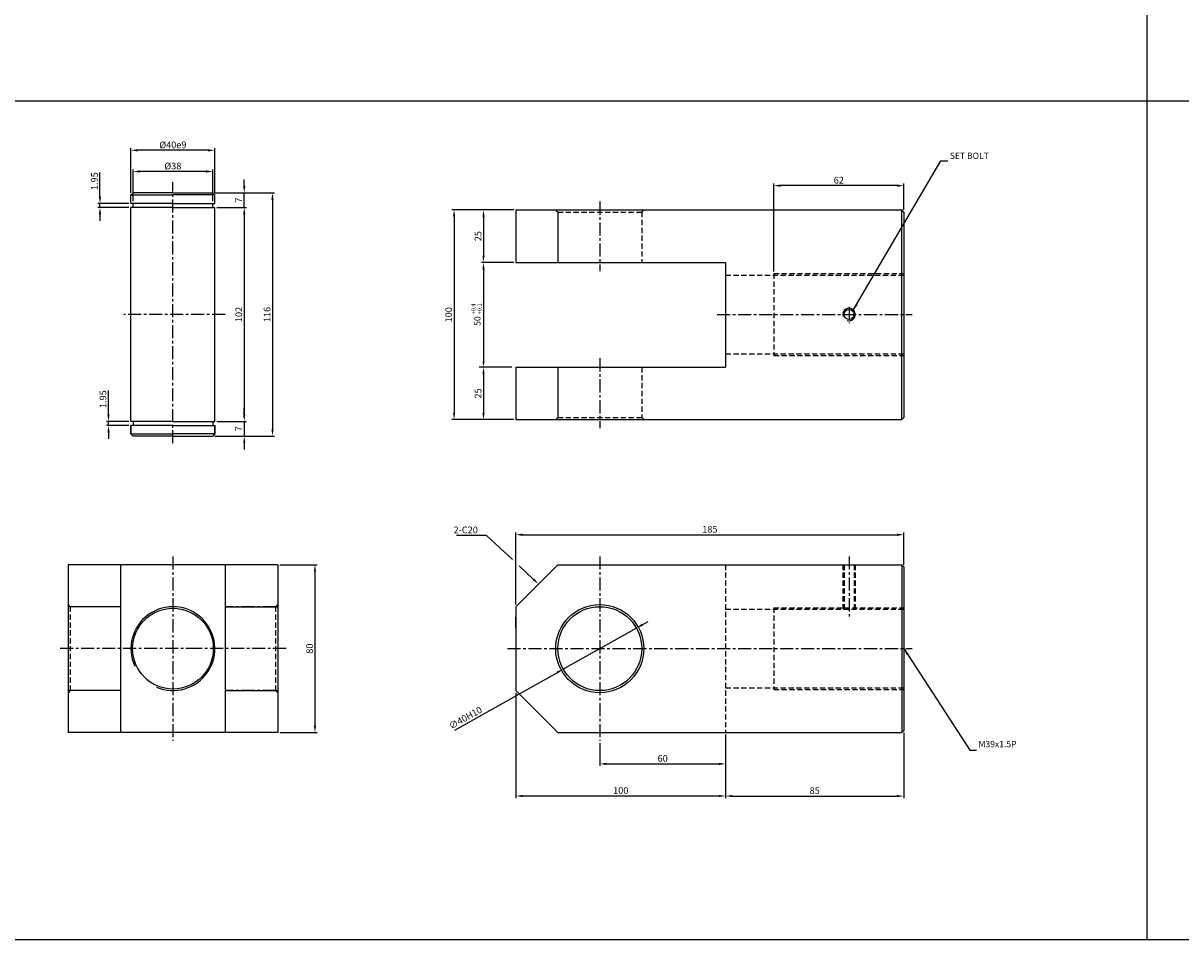
# Model space of a CAD drawing. Extents: x 3067 to 11713, y -11270 to 152.
# Drawn here: x 5551 to 6103, y -6331 to -5894 of the extents above; entities that cross this region are included whole.
import ezdxf

# ---------------------------------------------------------------- set-up
doc = ezdxf.new("R2010")
doc.units = 0
doc.header["$LTSCALE"] = 5
doc.header["$MEASUREMENT"] = 0
doc.header["$PDMODE"] = 34
doc.linetypes.add('CENTER', pattern=[2, 1.25, -0.25, 0.25, -0.25])
doc.linetypes.add('HIDDENX2', pattern=[0.75, 0.5, -0.25])
doc.layers.get('0').update_dxf_attribs({"linetype": 'CONTINUOUS'})
doc.layers.get('Defpoints').update_dxf_attribs({"linetype": 'CONTINUOUS'})
for name, color, linetype in [('HID', 2, 'HIDDENX2'), ('ML', 7, 'CONTINUOUS'), ('외형선', 140, 'CONTINUOUS'), ('테두리', 7, 'CONTINUOUS')]:
    doc.layers.add(name, color=color, linetype=linetype)
doc.styles.add('GHS', font='romans', dxfattribs={"bigfont": 'ghs'})
doc.styles.add('치수', font='romans.shx', dxfattribs={"width": 0.7, "oblique": 10, "bigfont": 'fhg.shx'})
doc.dimstyles.new('NKPT', dxfattribs={"dimtxt": 3.2, "dimasz": 3.2, "dimexe": 1, "dimexo": 1, "dimgap": 1, "dimtad": 1, "dimdsep": 46, "dimtxsty": '치수', "dimcen": 0, "dimclrd": 256, "dimclre": 256, "dimclrt": 2, "dimaunit": 1, "dimazin": 2, "dimtm": 1e-09, "dimtfac": 0.7, "dimtmove": 0, "dimatfit": 3, "dimfxl": 0, "dimtolj": 1, "dimarcsym": 0})

# ---------------------------------------------------------------- blocks, each defined once
blk = doc.blocks.new('*D590')
at = {"layer": 'Defpoints', "color": 0}
for p in [(5785.79, -5983.15), (5770.33, -6008.15), (5785.79, -6008.15)]:
    blk.add_point(p, dxfattribs=at)
at = {"layer": 'ML', "lineweight": -2}
for p, q in [((5784.79, -5983.15), (5769.33, -5983.15)), ((5770.33, -5986.35), (5770.33, -6004.95)), ((5784.79, -6008.15), (5769.33, -6008.15))]:
    blk.add_line(p, q, dxfattribs=at)
at = {"layer": 'ML'}
for points in [[(5769.79, -5986.35), (5770.86, -5986.35), (5770.33, -5983.15)], [(5769.79, -6004.95), (5770.86, -6004.95), (5770.33, -6008.15)]]:
    blk.add_solid(points, dxfattribs=at)
at = {"layer": 'ML', "color": 2, "insert": (5767.73, -5995.65), "char_height": 3.2, "attachment_point": 5, "rotation": 90, "style": '치수'}
blk.add_mtext('\\A1;25', dxfattribs=at)
blk = doc.blocks.new('*D591')
at = {"layer": 'Defpoints', "color": 0}
for p in [(5770.33, -6058.15), (5770.33, -6083.15), (5785.79, -6083.15)]:
    blk.add_point(p, dxfattribs=at)
at = {"layer": '테두리', "lineweight": -2}
for p, q in [((5770.33, -6061.35), (5770.33, -6079.95)), ((5784.79, -6083.15), (5769.33, -6083.15))]:
    blk.add_line(p, q, dxfattribs=at)
at = {"layer": '테두리'}
for points in [[(5769.79, -6061.35), (5770.86, -6061.35), (5770.33, -6058.15)], [(5769.79, -6079.95), (5770.86, -6079.95), (5770.33, -6083.15)]]:
    blk.add_solid(points, dxfattribs=at)
at = {"layer": '테두리', "color": 2, "insert": (5767.73, -6070.65), "char_height": 3.2, "attachment_point": 5, "rotation": 90, "style": '치수'}
blk.add_mtext('\\A1;25', dxfattribs=at)
blk = doc.blocks.new('*D592')
at = {"layer": 'Defpoints', "color": 0}
for p in [(5770.33, -5983.15), (5756.29, -6083.15), (5770.33, -6083.15)]:
    blk.add_point(p, dxfattribs=at)
at = {"layer": 'ML', "lineweight": -2}
for p, q in [((5769.33, -5983.15), (5755.29, -5983.15)), ((5756.29, -5986.35), (5756.29, -6079.95)), ((5769.33, -6083.15), (5755.29, -6083.15))]:
    blk.add_line(p, q, dxfattribs=at)
at = {"layer": 'ML'}
for points in [[(5755.76, -5986.35), (5756.82, -5986.35), (5756.29, -5983.15)], [(5755.76, -6079.95), (5756.82, -6079.95), (5756.29, -6083.15)]]:
    blk.add_solid(points, dxfattribs=at)
at = {"layer": 'ML', "color": 2, "insert": (5753.69, -6033.15), "char_height": 3.2, "attachment_point": 5, "rotation": 90, "style": '치수'}
blk.add_mtext('\\A1;100', dxfattribs=at)
blk = doc.blocks.new('*D593')
at = {"layer": 'Defpoints', "color": 0}
for p in [(5908.79, -5971.57), (5970.79, -5984.15), (5908.79, -6013.49)]:
    blk.add_point(p, dxfattribs=at)
at = {"layer": 'ML', "lineweight": -2}
for p, q in [((5908.79, -6012.49), (5908.79, -5970.57)), ((5967.59, -5971.57), (5911.99, -5971.57)), ((5970.79, -5983.15), (5970.79, -5970.57))]:
    blk.add_line(p, q, dxfattribs=at)
at = {"layer": 'ML'}
for points in [[(5911.99, -5971.03), (5911.99, -5972.1), (5908.79, -5971.57)], [(5967.59, -5971.03), (5967.59, -5972.1), (5970.79, -5971.57)]]:
    blk.add_solid(points, dxfattribs=at)
at = {"layer": 'ML', "color": 2, "insert": (5939.79, -5968.97), "char_height": 3.2, "attachment_point": 5, "style": '치수'}
blk.add_mtext('\\A1;62', dxfattribs=at)
blk = doc.blocks.new('*D594')
at = {"layer": 'Defpoints', "color": 0}
for p in [(5885.79, -6232.35), (5825.79, -6236.35), (5885.79, -6247.3)]:
    blk.add_point(p, dxfattribs=at)
at = {"layer": 'ML', "lineweight": -2}
for p, q in [((5885.79, -6233.35), (5885.79, -6248.3)), ((5825.79, -6237.35), (5825.79, -6248.3)), ((5828.99, -6247.3), (5882.59, -6247.3))]:
    blk.add_line(p, q, dxfattribs=at)
at = {"layer": 'ML'}
for points in [[(5828.99, -6246.77), (5828.99, -6247.84), (5825.79, -6247.3)], [(5882.59, -6246.77), (5882.59, -6247.84), (5885.79, -6247.3)]]:
    blk.add_solid(points, dxfattribs=at)
at = {"layer": 'ML', "color": 2, "insert": (5855.79, -6244.7), "char_height": 3.2, "attachment_point": 5, "style": '치수'}
blk.add_mtext('\\A1;60', dxfattribs=at)
blk = doc.blocks.new('*D595')
at = {"layer": 'Defpoints', "color": 0}
for p in [(5785.79, -6212.35), (5885.79, -6240.57), (5885.79, -6262.6)]:
    blk.add_point(p, dxfattribs=at)
at = {"layer": 'ML', "lineweight": -2}
for p, q in [((5785.79, -6213.35), (5785.79, -6263.6)), ((5885.79, -6241.57), (5885.79, -6263.6)), ((5788.99, -6262.6), (5882.59, -6262.6))]:
    blk.add_line(p, q, dxfattribs=at)
at = {"layer": 'ML'}
for points in [[(5788.99, -6262.07), (5788.99, -6263.13), (5785.79, -6262.6)], [(5882.59, -6262.07), (5882.59, -6263.13), (5885.79, -6262.6)]]:
    blk.add_solid(points, dxfattribs=at)
at = {"layer": 'ML', "color": 2, "insert": (5835.79, -6260), "char_height": 3.2, "attachment_point": 5, "style": '치수'}
blk.add_mtext('\\A1;100', dxfattribs=at)
blk = doc.blocks.new('*D596')
at = {"layer": 'Defpoints', "color": 0}
for p in [(5970.79, -6231.35), (5885.79, -6262.6), (5970.79, -6262.65)]:
    blk.add_point(p, dxfattribs=at)
at = {"layer": 'ML', "lineweight": -2}
for p, q in [((5970.79, -6232.35), (5970.79, -6263.65)), ((5885.79, -6263.6), (5885.79, -6263.65)), ((5888.99, -6262.65), (5967.59, -6262.65))]:
    blk.add_line(p, q, dxfattribs=at)
at = {"layer": 'ML'}
for points in [[(5888.99, -6262.11), (5888.99, -6263.18), (5885.79, -6262.65)], [(5967.59, -6262.11), (5967.59, -6263.18), (5970.79, -6262.65)]]:
    blk.add_solid(points, dxfattribs=at)
at = {"layer": 'ML', "color": 2, "insert": (5928.29, -6260.05), "char_height": 3.2, "attachment_point": 5, "style": '치수'}
blk.add_mtext('\\A1;85', dxfattribs=at)
blk = doc.blocks.new('*D649')
at = {"layer": 'Defpoints', "color": 0}
for p in [(5672.16, -6152.35), (5672.16, -6232.35), (5689.93, -6232.35)]:
    blk.add_point(p, dxfattribs=at)
at = {"layer": '테두리', "lineweight": -2}
for p, q in [((5673.16, -6152.35), (5690.93, -6152.35)), ((5689.93, -6155.55), (5689.93, -6229.15)), ((5673.16, -6232.35), (5690.93, -6232.35))]:
    blk.add_line(p, q, dxfattribs=at)
at = {"layer": '테두리'}
for points in [[(5689.39, -6155.55), (5690.46, -6155.55), (5689.93, -6152.35)], [(5689.39, -6229.15), (5690.46, -6229.15), (5689.93, -6232.35)]]:
    blk.add_solid(points, dxfattribs=at)
at = {"layer": '테두리', "color": 2, "insert": (5687.33, -6192.35), "char_height": 3.2, "attachment_point": 5, "rotation": 90, "style": '치수'}
blk.add_mtext('\\A1;80', dxfattribs=at)
blk = doc.blocks.new('*D650')
at = {"layer": 'Defpoints', "color": 0}
for p in [(5970.79, -6138.04), (5970.79, -6153.35), (5785.79, -6172.35)]:
    blk.add_point(p, dxfattribs=at)
at = {"layer": '테두리', "lineweight": -2}
for p, q in [((5785.79, -6171.35), (5785.79, -6137.04)), ((5788.99, -6138.04), (5967.59, -6138.04)), ((5970.79, -6152.35), (5970.79, -6137.04))]:
    blk.add_line(p, q, dxfattribs=at)
at = {"layer": '테두리'}
for points in [[(5788.99, -6137.5), (5788.99, -6138.57), (5785.79, -6138.04)], [(5967.59, -6137.5), (5967.59, -6138.57), (5970.79, -6138.04)]]:
    blk.add_solid(points, dxfattribs=at)
at = {"layer": '테두리', "color": 2, "insert": (5878.29, -6135.44), "char_height": 3.2, "attachment_point": 5, "style": '치수'}
blk.add_mtext('\\A1;185', dxfattribs=at)
blk = doc.blocks.new('*D651')
at = {"layer": 'Defpoints', "color": 0}
for p in [(5843.24, -6182.57), (5808.35, -6202.13)]:
    blk.add_point(p, dxfattribs=at)
at = {"layer": '테두리', "lineweight": -2}
for p, q in [((5843.24, -6182.57), (5808.35, -6202.13)), ((5846.03, -6181), (5848.82, -6179.44)), ((5756.57, -6231.16), (5805.55, -6203.7))]:
    blk.add_line(p, q, dxfattribs=at)
at = {"layer": '테두리'}
for points in [[(5845.77, -6180.54), (5846.29, -6181.47), (5843.24, -6182.57)], [(5805.29, -6203.23), (5805.82, -6204.16), (5808.35, -6202.13)]]:
    blk.add_solid(points, dxfattribs=at)
at = {"layer": '테두리', "color": 2, "insert": (5761.72, -6225.29), "char_height": 3.2, "attachment_point": 5, "rotation": 29.2797, "style": '치수'}
blk.add_mtext('\\A1;∅40H10', dxfattribs=at)
blk = doc.blocks.new('*D762')
at = {"layer": 'Defpoints', "color": 0}
for p in [(5603.16, -5964.8), (5603.16, -5980.04), (5641.16, -5980.04)]:
    blk.add_point(p, dxfattribs=at)
at = {"layer": '외형선', "lineweight": -2}
for p, q in [((5603.16, -5979.04), (5603.16, -5963.8)), ((5641.16, -5979.04), (5641.16, -5963.8)), ((5637.96, -5964.8), (5606.36, -5964.8))]:
    blk.add_line(p, q, dxfattribs=at)
at = {"layer": '외형선'}
for points in [[(5606.36, -5964.27), (5606.36, -5965.34), (5603.16, -5964.8)], [(5637.96, -5964.27), (5637.96, -5965.34), (5641.16, -5964.8)]]:
    blk.add_solid(points, dxfattribs=at)
at = {"layer": '외형선', "color": 2, "insert": (5622.16, -5962.2), "char_height": 3.2, "attachment_point": 5, "style": '치수'}
blk.add_mtext('\\A1;%%C38', dxfattribs=at)
blk = doc.blocks.new('*D763')
at = {"layer": 'Defpoints', "color": 0}
for p in [(5602.16, -5954.72), (5602.16, -5975.99), (5642.16, -5975.99)]:
    blk.add_point(p, dxfattribs=at)
at = {"layer": '외형선', "lineweight": -2}
for p, q in [((5602.16, -5974.99), (5602.16, -5953.72)), ((5638.96, -5954.72), (5605.36, -5954.72)), ((5642.16, -5974.99), (5642.16, -5953.72))]:
    blk.add_line(p, q, dxfattribs=at)
at = {"layer": '외형선'}
for points in [[(5605.36, -5954.19), (5605.36, -5955.26), (5602.16, -5954.72)], [(5638.96, -5954.19), (5638.96, -5955.26), (5642.16, -5954.72)]]:
    blk.add_solid(points, dxfattribs=at)
at = {"layer": '외형선', "color": 2, "insert": (5622.16, -5952.12), "char_height": 3.2, "attachment_point": 5, "style": '치수'}
blk.add_mtext('\\A1;%%C40e9', dxfattribs=at)
blk = doc.blocks.new('*D764')
at = {"layer": 'Defpoints', "color": 0}
for p in [(5642.16, -5981.99), (5642.16, -6083.99), (5656.2, -6083.99)]:
    blk.add_point(p, dxfattribs=at)
at = {"layer": '외형선', "lineweight": -2}
for p, q in [((5643.16, -5981.99), (5657.2, -5981.99)), ((5656.2, -5985.19), (5656.2, -6080.79)), ((5643.16, -6083.99), (5657.2, -6083.99))]:
    blk.add_line(p, q, dxfattribs=at)
at = {"layer": '외형선'}
for points in [[(5655.66, -5985.19), (5656.73, -5985.19), (5656.2, -5981.99)], [(5655.66, -6080.79), (5656.73, -6080.79), (5656.2, -6083.99)]]:
    blk.add_solid(points, dxfattribs=at)
at = {"layer": '외형선', "color": 2, "insert": (5653.6, -6032.99), "char_height": 3.2, "attachment_point": 5, "rotation": 90, "style": '치수'}
blk.add_mtext('\\A1;102', dxfattribs=at)
blk = doc.blocks.new('*D765')
at = {"layer": 'Defpoints', "color": 0}
for p in [(5643.16, -6083.99), (5641.16, -6090.99), (5656.2, -6090.99)]:
    blk.add_point(p, dxfattribs=at)
at = {"layer": '외형선', "lineweight": -2}
for p, q in [((5656.2, -6080.79), (5656.2, -6077.59)), ((5644.16, -6083.99), (5657.2, -6083.99)), ((5656.2, -6083.99), (5656.2, -6090.99)), ((5642.16, -6090.99), (5657.2, -6090.99)), ((5656.2, -6094.19), (5656.2, -6097.39))]:
    blk.add_line(p, q, dxfattribs=at)
at = {"layer": '외형선'}
for points in [[(5655.66, -6080.79), (5656.73, -6080.79), (5656.2, -6083.99)], [(5655.66, -6094.19), (5656.73, -6094.19), (5656.2, -6090.99)]]:
    blk.add_solid(points, dxfattribs=at)
at = {"layer": '외형선', "color": 2, "insert": (5653.6, -6087.49), "char_height": 3.2, "attachment_point": 5, "rotation": 90, "style": '치수'}
blk.add_mtext('\\A1;7', dxfattribs=at)
blk = doc.blocks.new('*D766')
at = {"layer": 'Defpoints', "color": 0}
for p in [(5641.16, -5974.99), (5656.2, -5974.99), (5642.16, -5981.99)]:
    blk.add_point(p, dxfattribs=at)
at = {"layer": '외형선', "lineweight": -2}
for p, q in [((5656.2, -5971.79), (5656.2, -5968.59)), ((5642.16, -5974.99), (5657.2, -5974.99)), ((5656.2, -5981.99), (5656.2, -5974.99)), ((5643.16, -5981.99), (5657.2, -5981.99)), ((5656.2, -5985.19), (5656.2, -5988.39))]:
    blk.add_line(p, q, dxfattribs=at)
at = {"layer": '외형선'}
for points in [[(5655.66, -5971.79), (5656.73, -5971.79), (5656.2, -5974.99)], [(5655.66, -5985.19), (5656.73, -5985.19), (5656.2, -5981.99)]]:
    blk.add_solid(points, dxfattribs=at)
at = {"layer": '외형선', "color": 2, "insert": (5653.6, -5978.49), "char_height": 3.2, "attachment_point": 5, "rotation": 90, "style": '치수'}
blk.add_mtext('\\A1;7', dxfattribs=at)
blk = doc.blocks.new('*D767')
at = {"layer": 'Defpoints', "color": 0}
for p in [(5641.16, -5974.99), (5641.16, -6090.99), (5669.68, -6090.99)]:
    blk.add_point(p, dxfattribs=at)
at = {"layer": '외형선', "lineweight": -2}
for p, q in [((5642.16, -5974.99), (5670.68, -5974.99)), ((5669.68, -5978.19), (5669.68, -6087.79)), ((5642.16, -6090.99), (5670.68, -6090.99))]:
    blk.add_line(p, q, dxfattribs=at)
at = {"layer": '외형선'}
for points in [[(5669.14, -5978.19), (5670.21, -5978.19), (5669.68, -5974.99)], [(5669.14, -6087.79), (5670.21, -6087.79), (5669.68, -6090.99)]]:
    blk.add_solid(points, dxfattribs=at)
at = {"layer": '외형선', "color": 2, "insert": (5667.08, -6032.99), "char_height": 3.2, "attachment_point": 5, "rotation": 90, "style": '치수'}
blk.add_mtext('\\A1;116', dxfattribs=at)
blk = doc.blocks.new('*D768')
at = {"layer": 'Defpoints', "color": 0}
for p in [(5587.38, -5980.04), (5602.16, -5980.04), (5602.16, -5981.99)]:
    blk.add_point(p, dxfattribs=at)
at = {"layer": '외형선', "lineweight": -2}
for p, q in [((5587.38, -5976.84), (5587.38, -5965.24)), ((5601.16, -5980.04), (5586.38, -5980.04)), ((5587.38, -5981.99), (5587.38, -5980.04)), ((5601.16, -5981.99), (5586.38, -5981.99)), ((5587.38, -5985.19), (5587.38, -5988.39))]:
    blk.add_line(p, q, dxfattribs=at)
at = {"layer": '외형선'}
for points in [[(5586.84, -5976.84), (5587.91, -5976.84), (5587.38, -5980.04)], [(5586.84, -5985.19), (5587.91, -5985.19), (5587.38, -5981.99)]]:
    blk.add_solid(points, dxfattribs=at)
at = {"layer": '외형선', "color": 2, "insert": (5584.78, -5969.44), "char_height": 3.2, "attachment_point": 5, "rotation": 90, "style": '치수'}
blk.add_mtext('\\A1;1.95', dxfattribs=at)
blk = doc.blocks.new('*D769')
at = {"layer": 'Defpoints', "color": 0}
for p in [(5602.16, -6083.99), (5591.45, -6085.94), (5602.16, -6085.94)]:
    blk.add_point(p, dxfattribs=at)
at = {"layer": '외형선', "lineweight": -2}
for p, q in [((5591.45, -6080.79), (5591.45, -6069.19)), ((5601.16, -6083.99), (5590.45, -6083.99)), ((5591.45, -6085.94), (5591.45, -6083.99)), ((5601.16, -6085.94), (5590.45, -6085.94)), ((5591.45, -6089.14), (5591.45, -6092.34))]:
    blk.add_line(p, q, dxfattribs=at)
at = {"layer": '외형선'}
for points in [[(5590.92, -6080.79), (5591.99, -6080.79), (5591.45, -6083.99)], [(5590.92, -6089.14), (5591.99, -6089.14), (5591.45, -6085.94)]]:
    blk.add_solid(points, dxfattribs=at)
at = {"layer": '외형선', "color": 2, "insert": (5588.85, -6073.39), "char_height": 3.2, "attachment_point": 5, "rotation": 90, "style": '치수'}
blk.add_mtext('\\A1;1.95', dxfattribs=at)

msp = doc.modelspace()

# ---------------------------------------------------------------- linework, layer by layer
for p, q in [((6086.78, -5381.212), (6086.78, -6331.212)), ((6660.78, -5931.212), (3066.78, -5931.212)), ((6660.78, -6331.212), (3066.78, -6331.212))]:
    msp.add_line(p, q)
at = {"layer": 'Defpoints', "color": 0, "linetype": 'ByBlock'}
for p in [(5770.327, -6008.155), (5785.791, -6058.155), (5785.791, -6185.996)]:
    msp.add_point(p, dxfattribs=at)
at = {"layer": 'HID'}
for p, q in [((5805.791, -5984.155), (5804.791, -5983.155)), ((5805.791, -5984.155), (5845.791, -5984.155)), ((5845.791, -5984.155), (5846.791, -5983.155)), ((5845.791, -5984.155), (5845.791, -6008.155)), ((5908.791, -6013.493), (5908.791, -6052.493)), ((5908.791, -6013.493), (5970.791, -6013.493)), ((5885.791, -6014.243), (5970.791, -6014.243)), ((5885.791, -6051.743), (5970.791, -6051.743)), ((5908.791, -6052.493), (5970.791, -6052.493)), ((5845.791, -6058.155), (5845.791, -6082.155)), ((5805.791, -6082.155), (5804.791, -6083.155)), ((5805.791, -6082.155), (5845.791, -6082.155)), ((5845.791, -6082.155), (5846.791, -6083.155)), ((5885.791, -6152.35), (5885.791, -6232.35)), ((5941.676, -6152.35), (5941.676, -6173.6)), ((5942.301, -6152.35), (5942.301, -6173.6)), ((5947.051, -6152.35), (5947.051, -6173.6)), ((5947.676, -6152.35), (5947.676, -6173.6)), ((5573.159, -6172.35), (5572.159, -6171.35)), ((5573.159, -6172.35), (5573.159, -6212.35)), ((5671.159, -6172.35), (5672.159, -6171.35)), ((5671.159, -6172.35), (5671.159, -6212.35)), ((5885.791, -6173.6), (5970.791, -6173.6)), ((5908.791, -6172.85), (5908.791, -6211.85)), ((5908.791, -6172.85), (5970.791, -6172.85)), ((5573.159, -6212.35), (5572.159, -6213.35)), ((5671.159, -6212.35), (5672.159, -6213.35)), ((5885.791, -6211.1), (5970.791, -6211.1)), ((5908.791, -6211.85), (5970.791, -6211.85))]:
    msp.add_line(p, q, dxfattribs=at)
at = {"layer": 'ML', "color": 1, "linetype": 'CENTER'}
for p, q in [((5622.159, -6094.355), (5622.159, -5969.968)), ((5825.791, -5979.155), (5825.791, -6012.405)), ((5944.676, -6029.298), (5944.676, -6037.125)), ((5647.085, -6032.993), (5598.763, -6032.993)), ((5881.791, -6032.993), (5974.791, -6032.993)), ((5825.791, -6053.905), (5825.791, -6087.155)), ((5622.159, -6148.35), (5622.159, -6236.35)), ((5825.791, -6148.35), (5825.791, -6236.35)), ((5944.676, -6148.35), (5944.676, -6177.6)), ((5597.159, -6172.35), (5573.159, -6172.35)), ((5671.159, -6172.35), (5647.159, -6172.35)), ((5634.659, -6192.35), (5568.159, -6192.35)), ((5676.159, -6192.35), (5634.659, -6192.35)), ((5781.791, -6192.35), (5974.791, -6192.35)), ((5597.159, -6212.35), (5573.159, -6212.35)), ((5671.159, -6212.35), (5647.159, -6212.35))]:
    msp.add_line(p, q, dxfattribs=at)
at = {"layer": 'ML'}
for p, q in [((5785.791, -5983.155), (5785.791, -6008.155)), ((5785.791, -5983.155), (5969.791, -5983.155)), ((5805.791, -5984.155), (5805.791, -6008.155)), ((5970.791, -5984.155), (5969.791, -5983.155)), ((5969.791, -6083.155), (5969.791, -5983.155)), ((5970.791, -5984.155), (5970.791, -6082.155)), ((5785.791, -6008.155), (5885.791, -6008.155)), ((5885.791, -6008.155), (5885.791, -6058.155)), ((5785.791, -6058.155), (5785.791, -6083.155)), ((5785.791, -6058.155), (5885.791, -6058.155)), ((5805.791, -6058.155), (5805.791, -6082.155)), ((5785.791, -6083.155), (5969.791, -6083.155)), ((5969.791, -6083.155), (5970.791, -6082.155)), ((5672.159, -6152.35), (5572.159, -6152.35)), ((5572.159, -6152.35), (5572.159, -6232.35)), ((5597.159, -6152.35), (5597.159, -6232.35)), ((5647.159, -6152.35), (5647.159, -6232.35)), ((5672.159, -6152.35), (5672.159, -6232.35)), ((5785.791, -6172.35), (5805.791, -6152.35)), ((5805.791, -6152.35), (5969.791, -6152.35)), ((5969.791, -6152.35), (5970.791, -6153.35)), ((5969.791, -6152.35), (5969.791, -6232.35)), ((5970.791, -6153.35), (5970.791, -6231.35)), ((5597.159, -6172.35), (5572.159, -6172.35)), ((5647.159, -6172.35), (5672.159, -6172.35)), ((5785.791, -6172.35), (5785.791, -6212.35)), ((5785.791, -6182.35), (5785.791, -6177.35)), ((5785.791, -6182.35), (5785.791, -6202.35)), ((5597.159, -6212.35), (5572.159, -6212.35)), ((5647.159, -6212.35), (5672.159, -6212.35)), ((5785.791, -6212.35), (5805.791, -6232.35)), ((5672.159, -6232.35), (5572.159, -6232.35)), ((5805.791, -6232.35), (5969.791, -6232.35)), ((5969.791, -6232.35), (5970.791, -6231.35))]:
    msp.add_line(p, q, dxfattribs=at)
for centre, radius in [((5944.676, -6032.993), 2.375), ((5622.159, -6192.35), 19.25), ((5825.791, -6192.35), 21), ((5825.791, -6192.35), 20)]:
    msp.add_circle(centre, radius, dxfattribs=at)
at = {"layer": 'ML', "color": 2}
msp.add_arc((5944.676, -6032.993), 3, 254.28646, 197.9288, dxfattribs=at)
at = {"layer": '외형선'}
for p, q in [((5602.159, -5975.993), (5603.159, -5974.993)), ((5602.159, -5980.043), (5602.159, -5975.993)), ((5602.159, -5975.993), (5622.159, -5975.993)), ((5622.159, -5980.043), (5602.159, -5980.043)), ((5622.159, -5974.993), (5603.159, -5974.993)), ((5603.159, -5981.993), (5603.159, -5980.043)), ((5622.159, -5974.993), (5641.159, -5974.993)), ((5642.159, -5975.993), (5622.159, -5975.993)), ((5622.159, -5980.043), (5642.159, -5980.043)), ((5642.159, -5975.993), (5641.159, -5974.993)), ((5641.159, -5981.993), (5641.159, -5980.043)), ((5642.159, -5980.043), (5642.159, -5975.993)), ((5622.159, -5981.993), (5602.159, -5981.993)), ((5602.159, -6083.993), (5602.159, -5981.993)), ((5622.159, -5981.993), (5642.159, -5981.993)), ((5642.159, -6083.993), (5642.159, -5981.993)), ((5622.159, -6083.993), (5602.159, -6083.993)), ((5603.159, -6083.993), (5603.159, -6085.943)), ((5622.159, -6083.993), (5642.159, -6083.993)), ((5641.159, -6083.993), (5641.159, -6085.943)), ((5602.159, -6089.993), (5602.159, -6085.943)), ((5622.159, -6085.943), (5602.159, -6085.943)), ((5602.159, -6085.943), (5602.159, -6089.993)), ((5602.159, -6089.993), (5603.159, -6090.993)), ((5602.159, -6089.993), (5622.159, -6089.993)), ((5622.159, -6085.943), (5642.159, -6085.943)), ((5642.159, -6089.993), (5622.159, -6089.993)), ((5642.159, -6089.993), (5641.159, -6090.993)), ((5642.159, -6089.993), (5642.159, -6085.943)), ((5642.159, -6085.943), (5642.159, -6089.993)), ((5622.159, -6090.993), (5603.159, -6090.993)), ((5622.159, -6090.993), (5641.159, -6090.993))]:
    msp.add_line(p, q, dxfattribs=at)
at = {"layer": '테두리'}
for p, q in [((5770.327, -6011.405), (5770.327, -6055.405)), ((5783.791, -6058.155), (5768.327, -6058.155))]:
    msp.add_line(p, q, dxfattribs=at)
at = {"layer": '테두리', "color": 7}
for p, q in [((5771.817, -6138.324), (5757.494, -6138.324)), ((5784.11, -6149.861), (5771.817, -6138.324)), ((5794.244, -6159.373), (5787.299, -6152.855))]:
    msp.add_line(p, q, dxfattribs=at)
at = {"layer": '테두리'}
msp.add_arc((5622.159, -6192.35), 20, 247.00002, 204.76597, dxfattribs=at)
for points in [[(5769.827, -6011.405), (5770.827, -6011.405), (5770.327, -6008.155)], [(5769.827, -6055.405), (5770.827, -6055.405), (5770.327, -6058.155)]]:
    msp.add_solid(points, dxfattribs=at)
at = {"layer": '테두리', "color": 7}
msp.add_solid([(5794.609, -6158.985), (5793.879, -6159.762), (5796.577, -6161.563)], dxfattribs=at)

# ---------------------------------------------------------------- texts
at = {"color": 2, "linetype": 'ByBlock', "insert": (5767.391, -6036.138), "char_height": 3, "attachment_point": 5, "rotation": 90, "style": 'GHS'}
msp.add_mtext('\\A1;50', dxfattribs=at)
at = {"layer": 'ML', "color": 2, "style": 'GHS'}
for s, p in [('+0.4', (5766.519, -6032.99)), ('+0.1', (5769.371, -6032.99))]:
    msp.add_text(s, height=2, rotation=90, dxfattribs=at).set_placement(p)
at = {"layer": 'ML', "color": 2, "char_height": 3, "attachment_point": 4, "style": 'GHS'}
for s, insert in [('\\A1;SET BOLT', (5992.737, -5957.29)), ('M39x1.5P', (6006.422, -6238.235))]:
    msp.add_mtext(s, dxfattribs=dict(at, insert=insert))
at = {"layer": '테두리', "color": 2, "insert": (5767.617, -6137.324), "char_height": 3.2, "attachment_point": 9, "style": '치수'}
msp.add_mtext('\\A1;2-C20', dxfattribs=at)

# ---------------------------------------------------------------- dimensions: what is measured, and where the dimension line sits
at = {"layer": 'ML'}
for base, p1, p2, picture, middle in [((5908.791, -5971.566), (5970.791, -5984.155), (5908.791, -6013.493), '*D593', (5939.791, -5968.966)), ((5885.791, -6262.6), (5785.791, -6212.35), (5885.791, -6240.566), '*D595', (5835.791, -6260)), ((5885.791, -6247.304), (5825.791, -6236.35), (5885.791, -6232.35), '*D594', (5855.791, -6244.704)), ((5970.791, -6262.646), (5885.791, -6262.6), (5970.791, -6231.35), '*D596', (5928.291, -6260.046))]:
    dim = msp.add_linear_dim(base=base, p1=p1, p2=p2, dimstyle='NKPT', dxfattribs=at)
    dim.commit()
    dim.dimension.update_dxf_attribs({"geometry": picture, "text_midpoint": middle})
for base, p1, p2, picture, middle in [((5756.29, -6083.155), (5770.327, -5983.155), (5770.327, -6083.155), '*D592', (5753.69, -6033.155)), ((5770.327, -6008.155), (5785.791, -5983.155), (5785.791, -6008.155), '*D590', (5767.727, -5995.655))]:
    dim = msp.add_linear_dim(base=base, p1=p1, p2=p2, angle=90, dimstyle='NKPT', dxfattribs=at)
    dim.commit()
    dim.dimension.update_dxf_attribs({"geometry": picture, "text_midpoint": middle})
at = {"layer": '외형선'}
for base, p1, p2, text, picture, middle in [((5602.159, -5954.722), (5642.159, -5975.993), (5602.159, -5975.993), '%%C<>e9', '*D763', (5622.159, -5952.122)), ((5603.159, -5964.802), (5641.159, -5980.043), (5603.159, -5980.043), '%%C<>', '*D762', (5622.159, -5962.202))]:
    dim = msp.add_linear_dim(base=base, p1=p1, p2=p2, text=text, dimstyle='NKPT', dxfattribs=at)
    dim.commit()
    dim.dimension.update_dxf_attribs({"geometry": picture, "text_midpoint": middle})
for base, p1, p2, picture, middle in [((5587.377, -5980.043), (5602.159, -5981.993), (5602.159, -5980.043), '*D768', (5584.777, -5969.443)), ((5656.198, -5974.993), (5642.159, -5981.993), (5641.159, -5974.993), '*D766', (5653.598, -5978.493)), ((5669.676, -6090.993), (5641.159, -5974.993), (5641.159, -6090.993), '*D767', (5667.076, -6032.993)), ((5656.198, -6083.993), (5642.159, -5981.993), (5642.159, -6083.993), '*D764', (5653.598, -6032.993)), ((5656.198, -6090.993), (5643.159, -6083.993), (5641.159, -6090.993), '*D765', (5653.598, -6087.493))]:
    dim = msp.add_linear_dim(base=base, p1=p1, p2=p2, angle=90, dimstyle='NKPT', dxfattribs=at)
    dim.commit()
    dim.dimension.update_dxf_attribs({"geometry": picture, "text_midpoint": middle})
dim = msp.add_linear_dim(base=(5591.452, -6085.943), p1=(5602.159, -6083.993), p2=(5602.159, -6085.943), angle=90, dimstyle='NKPT', dxfattribs=at)
dim.commit()
dim.dimension.update_dxf_attribs({"geometry": '*D769', "text_midpoint": (5591.452, -6073.393), "dimtype": 160})
at = {"layer": '테두리'}
for base, p1, p2, picture, middle in [((5770.327, -6083.155), (5770.327, -6058.155), (5785.791, -6083.155), '*D591', (5767.727, -6070.655)), ((5689.926, -6232.35), (5672.159, -6152.35), (5672.159, -6232.35), '*D649', (5687.326, -6192.35))]:
    dim = msp.add_linear_dim(base=base, p1=p1, p2=p2, angle=90, dimstyle='NKPT', dxfattribs=at)
    dim.commit()
    dim.dimension.update_dxf_attribs({"geometry": picture, "text_midpoint": middle})
dim = msp.add_linear_dim(base=(5970.791, -6138.036), p1=(5785.791, -6172.35), p2=(5970.791, -6153.35), dimstyle='NKPT', dxfattribs=at)
dim.commit()
dim.dimension.update_dxf_attribs({"geometry": '*D650', "text_midpoint": (5878.291, -6135.436)})
dim = msp.add_diameter_dim_2p(p1=(5843.236, -6182.568), p2=(5808.346, -6202.131), text='<>H10', dimstyle='NKPT', dxfattribs=at)
dim.commit()
dim.dimension.update_dxf_attribs({"geometry": '*D651', "text_midpoint": (5762.991, -6227.562), "dimtype": 163})

# ---------------------------------------------------------------- leaders
at = {"layer": 'ML', "color": 2}
for points in [[(5946.729, -6030.924), (5988.537, -5959.79), (5991.737, -5959.79)], [(5970.791, -6192.35), (6002.222, -6240.735), (6005.422, -6240.735)]]:
    msp.add_leader(points, dimstyle='NKPT', dxfattribs=at)

doc.saveas('drawing.dxf')
